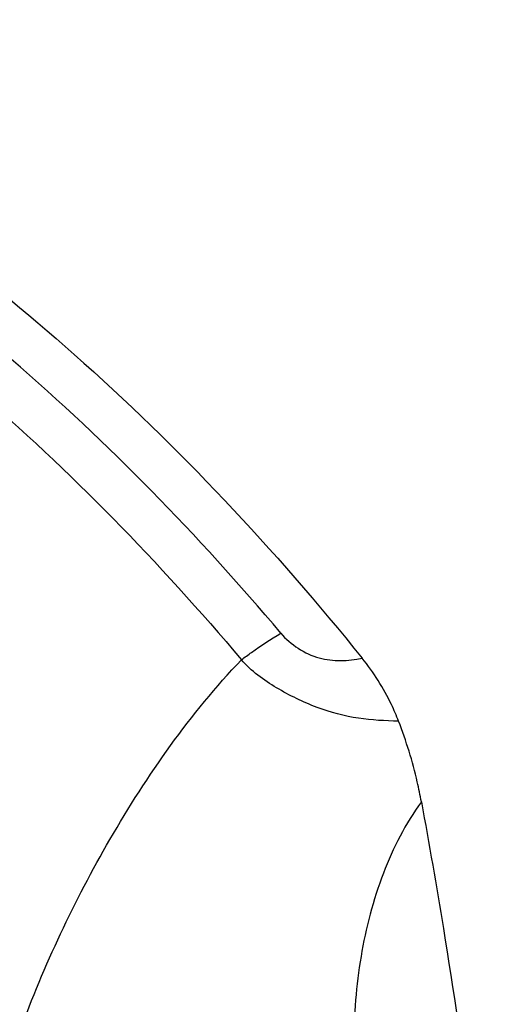
# Model space of a CAD drawing. Units: millimetres. Extents: x 123 to 719, y 90 to 1085.
# Drawn here: x 157 to 164, y 639 to 653 of the extents above; entities that cross this region are included whole.
import ezdxf

# ---------------------------------------------------------------- set-up
doc = ezdxf.new("R2010")
doc.units = ezdxf.units.MM
doc.header["$LTSCALE"] = 76.416263
doc.layers.get('0').update_dxf_attribs({"linetype": 'CONTINUOUS'})

msp = doc.modelspace()

# ---------------------------------------------------------------- linework, layer by layer
at = {"color": 7, "linetype": 'CONTINUOUS'}
for points, knots in [([(143.835, 653.354), (145.167, 653.394), (147.257, 653.061), (149.943, 652.064), (152.849, 650.577), (156.417, 647.962), (158.944, 645.368), (160.157, 643.931)], [0, 0, 0, 0, 0.205902, 0.320343, 0.442666, 0.709255, 1, 1, 1, 1]), ([(153.114, 651.778), (154.746, 650.836), (157.936, 648.456), (160.648, 645.562), (161.942, 643.954)], [0, 0, 0, 0, 0.477402, 1, 1, 1, 1]), ([(160.738, 644.325), (159.517, 645.772), (156.974, 648.384), (154.025, 650.544), (152.521, 651.412)], [0, 0, 0, 0, 0.521672, 1, 1, 1, 1]), ([(160.157, 643.931), (160.206, 643.968), (160.395, 644.107), (160.59, 644.237), (160.738, 644.325)], [0, 0, 0, 0, 0.264253, 1, 1, 1, 1]), ([(160.738, 644.325), (160.884, 644.153), (161.277, 643.894), (161.735, 643.909), (161.942, 643.954)], [0, 0, 0, 0, 0.515482, 1, 1, 1, 1]), ([(156.879, 638.433), (157.237, 639.416), (158.157, 641.362), (159.4, 643.136), (160.157, 643.931)], [0, 0, 0, 0, 0.488081, 1, 1, 1, 1]), ([(162.481, 643.022), (162.284, 643.029), (161.873, 643.045), (161.365, 643.18), (160.968, 643.355), (160.578, 643.563), (160.301, 643.762), (160.157, 643.931)], [0, 0, 0, 0, 0.232119, 0.480239, 0.609493, 0.74045, 1, 1, 1, 1]), ([(162.481, 643.022), (162.449, 643.106), (162.306, 643.436), (162.111, 643.744), (161.942, 643.954)], [0, 0, 0, 0, 0.248918, 1, 1, 1, 1]), ([(162.818, 641.83), (162.8, 641.929), (162.717, 642.334), (162.594, 642.73), (162.481, 643.022)], [0, 0, 0, 0, 0.24236, 1, 1, 1, 1]), ([(162.818, 641.83), (162.582, 641.51), (162.203, 640.765), (161.887, 639.543), (161.783, 638.259), (161.842, 637.401), (161.902, 636.98)], [0, 0, 0, 0, 0.23688, 0.490122, 0.74737, 1, 1, 1, 1]), ([(162.818, 641.83), (162.932, 641.207), (163.357, 638.748), (163.696, 636.273), (163.896, 634.421)], [0, 0, 0, 0, 0.253601, 1, 1, 1, 1])]:
    msp.add_open_spline(points, degree=3, knots=knots, dxfattribs=at)

doc.saveas('drawing.dxf')
